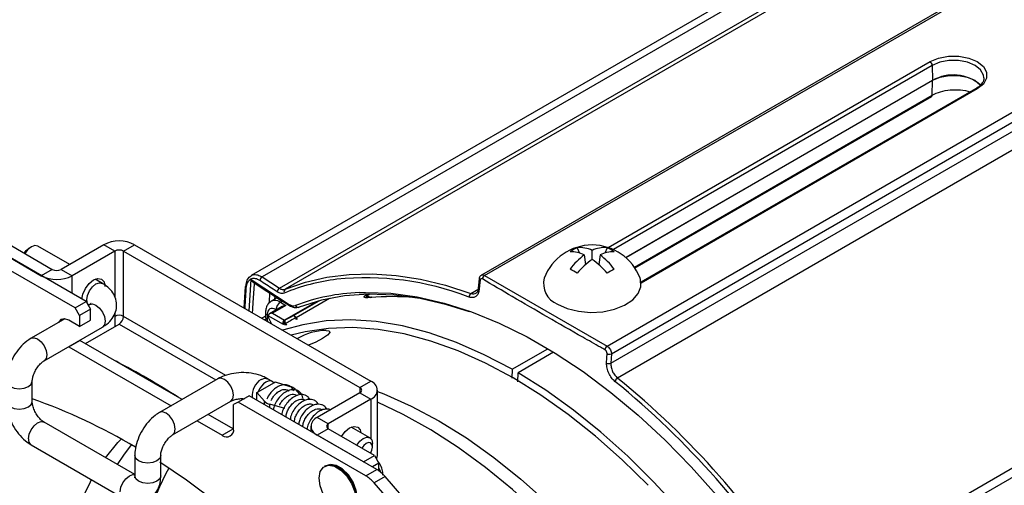
# Model space of a CAD drawing. Extents: x 16.5 to 113.1, y 4.4 to 84.6.
# Drawn here: x 74.3 to 79, y 65.3 to 67.5 of the extents above; entities that cross this region are included whole.
import ezdxf

# ---------------------------------------------------------------- set-up
doc = ezdxf.new("R2010")
doc.units = 0
doc.header["$MEASUREMENT"] = 0
doc.layers.add('OBJECT', color=7, linetype='CONTINUOUS')

msp = doc.modelspace()

# ---------------------------------------------------------------- linework, layer by layer
at = {"layer": 'OBJECT'}
for p, q in [((79.581, 68.0814), (76.4747, 66.2882)), ((76.4899, 66.2868), (79.6187, 68.0931)), ((78.2888, 67.9734), (75.3652, 66.2857)), ((78.2853, 67.9346), (75.4181, 66.2793)), ((75.5018, 66.2249), (78.2718, 67.8239)), ((78.3004, 67.8197), (75.5292, 66.22)), ((77.08, 65.9461), (80.2089, 67.7524)), ((77.1005, 65.9096), (80.1401, 67.6643)), ((77.0982, 65.8639), (80.0777, 67.5839)), ((80.1134, 67.5149), (77.1301, 65.7927)), ((77.0849, 66.4209), (78.6353, 67.3159)), ((78.6459, 67.2978), (77.1099, 66.4111)), ((78.6459, 67.2978), (78.6475, 67.2259)), ((77.1696, 66.3727), (78.6475, 67.2259)), ((78.6475, 67.2252), (77.1701, 66.3724)), ((78.6458, 67.1544), (78.6475, 67.2252)), ((77.2112, 66.3261), (78.6458, 67.1544)), ((78.8551, 67.1854), (77.2432, 66.2548)), ((78.8626, 67.1846), (77.2437, 66.25)), ((77.2135, 66.3227), (78.6427, 67.1478)), ((74.5175, 66.1302), (73.6541, 66.6286)), ((74.5704, 66.1608), (73.7071, 66.6592)), ((74.185, 66.4445), (74.4078, 66.3159)), ((74.132, 66.4139), (74.3547, 66.2853)), ((74.3074, 66.4249), (74.2932, 66.4167)), ((74.4915, 66.3397), (74.3386, 66.428)), ((74.6556, 66.4345), (74.4502, 66.3159)), ((74.7087, 66.4039), (74.5032, 66.2853)), ((74.7087, 66.4039), (74.6556, 66.4345)), ((74.7087, 66.4039), (74.7087, 66.1838)), ((74.7511, 66.4039), (74.8041, 66.4345)), ((74.7511, 66.4039), (75.8895, 65.7467)), ((74.7511, 66.0895), (74.7511, 66.4039)), ((74.8041, 66.4345), (75.9426, 65.7773)), ((76.9361, 66.42), (76.9469, 66.3945)), ((77.0078, 66.3638), (77.0078, 66.4075)), ((77.0795, 66.42), (77.0687, 66.3945)), ((76.9699, 66.3856), (76.976, 66.3386)), ((77.0457, 66.3856), (77.0396, 66.3386)), ((78.025, 64.7792), (80.7962, 66.3789)), ((80.8248, 66.3501), (78.0548, 64.7511)), ((74.4078, 66.3159), (74.3547, 66.2853)), ((74.4502, 66.3159), (74.5032, 66.2853)), ((74.5032, 66.1996), (74.5032, 66.2853)), ((74.6494, 66.2486), (74.6137, 66.2692)), ((75.3551, 66.1164), (75.3649, 66.2664)), ((75.3649, 66.2664), (75.5485, 66.1474)), ((75.4181, 66.2793), (75.5018, 66.2249)), ((76.4636, 66.2697), (76.4594, 66.2252)), ((76.4899, 66.2868), (77.08, 65.9461)), ((75.337, 66.2312), (75.3304, 66.1307)), ((76.4241, 66.2002), (76.4613, 66.2217)), ((74.5175, 66.1302), (74.5704, 66.1608)), ((74.5704, 66.1608), (74.5916, 66.124)), ((75.4908, 66.1791), (75.4621, 66.1625)), ((75.4792, 66.1866), (75.4783, 66.1719)), ((75.5067, 66.1578), (75.5157, 66.163)), ((75.5067, 66.1578), (75.5325, 66.1422)), ((75.528, 66.0727), (75.6822, 66.1618)), ((75.6876, 66.1632), (75.5303, 66.0724)), ((75.5693, 66.0933), (75.6928, 66.1646)), ((75.7428, 66.1762), (75.5819, 66.0833)), ((75.9165, 66.1905), (75.9264, 66.1962)), ((75.9365, 66.1964), (75.9235, 66.1889)), ((75.9235, 66.1889), (75.9381, 66.1813)), ((75.9403, 66.1801), (75.9404, 66.1801)), ((76.4154, 66.1821), (76.4101, 66.184)), ((74.5387, 66.0935), (74.5175, 66.1302)), ((74.5916, 66.124), (74.5387, 66.0935)), ((74.5799, 66.1443), (74.5815, 66.1434)), ((74.5869, 66.1465), (74.5807, 66.1429)), ((74.5869, 66.1465), (74.5877, 66.1469)), ((74.5916, 66.0718), (74.5916, 66.124)), ((75.4343, 66.1095), (75.4339, 66.0891)), ((75.5143, 66.1367), (75.4532, 66.1015)), ((75.5325, 66.1422), (75.4682, 66.1051)), ((75.4868, 66.1209), (75.485, 66.122)), ((74.4679, 66.0778), (74.3058, 65.9843)), ((74.5387, 66.0412), (74.4878, 66.0706)), ((74.5387, 66.0935), (74.5387, 66.0412)), ((74.5387, 66.0412), (74.5916, 66.0718)), ((74.7087, 66.1042), (74.7087, 66.0895)), ((74.7087, 66.0895), (74.7087, 66.0405)), ((75.2432, 65.8054), (74.7511, 66.0895)), ((75.4339, 66.0903), (75.4171, 66.0806)), ((75.4392, 66.0775), (75.4308, 66.0727)), ((75.4426, 66.0975), (75.442, 66.0723)), ((75.4477, 66.063), (75.442, 66.0723)), ((75.5209, 66.0502), (75.447, 66.0928)), ((75.4652, 66.0528), (75.4495, 66.0835)), ((75.4682, 66.1051), (75.5262, 66.0716)), ((75.5248, 66.0708), (75.5262, 66.0716)), ((75.5262, 66.0716), (75.528, 66.0727)), ((75.5303, 66.0724), (75.5285, 66.0713)), ((75.5798, 66.082), (75.5797, 66.0821)), ((75.5846, 66.0737), (75.5798, 66.082)), ((75.5819, 66.0833), (75.5819, 66.0832)), ((75.5819, 66.0832), (75.5867, 66.0749)), ((74.3683, 65.876), (74.6494, 66.0383)), ((74.5669, 65.9587), (74.7299, 66.0528)), ((74.7299, 66.0528), (75.1959, 65.7837)), ((75.5272, 66.053), (75.5268, 66.0537)), ((75.5315, 66.0455), (75.5272, 66.053)), ((75.5309, 66.0557), (75.5311, 66.0553)), ((75.5311, 66.0553), (75.5355, 66.0476)), ((74.4878, 65.9432), (74.5407, 65.9738)), ((74.5407, 65.9738), (74.5392, 65.9747)), ((75.0329, 65.6896), (74.5407, 65.9738)), ((74.4863, 65.9441), (74.4878, 65.9432)), ((74.4878, 65.9432), (74.98, 65.6591)), ((76.6224, 65.8348), (76.7937, 65.9336)), ((76.8214, 65.917), (76.6507, 65.8184)), ((77.1005, 65.9096), (77.0982, 65.8639)), ((76.6224, 65.8348), (76.6212, 65.792)), ((74.3112, 65.679), (74.3112, 65.777)), ((75.2056, 65.7893), (74.9245, 65.6271)), ((75.4679, 65.7761), (75.4449, 65.7893)), ((75.4744, 65.7703), (75.4808, 65.774)), ((75.4808, 65.774), (75.5524, 65.7528)), ((75.8895, 65.7467), (75.9426, 65.7773)), ((76.6494, 65.7751), (76.6507, 65.8184)), ((75.3928, 65.7232), (75.3989, 65.7267)), ((75.3989, 65.7267), (75.4744, 65.7703)), ((75.5784, 65.7378), (75.5987, 65.715)), ((75.8895, 65.7467), (75.8895, 65.7222)), ((75.9733, 65.42), (75.9733, 65.7344)), ((74.987, 65.5188), (75.2681, 65.6811)), ((75.3553, 65.7077), (75.3023, 65.6771)), ((75.9712, 65.3521), (75.3553, 65.7077)), ((75.4291, 65.6818), (75.3928, 65.7232)), ((75.3928, 65.7031), (75.3928, 65.7232)), ((75.3928, 65.686), (75.3928, 65.6902)), ((75.4291, 65.6651), (75.4291, 65.6818)), ((75.6252, 65.6852), (75.6194, 65.6886)), ((75.8895, 65.7222), (75.6841, 65.6036)), ((75.9426, 65.6916), (75.7371, 65.573)), ((75.8895, 65.7222), (75.9426, 65.6916)), ((75.9426, 65.6916), (75.9426, 65.5002)), ((75.3023, 65.6771), (75.2811, 65.6649)), ((75.2811, 65.5489), (75.2811, 65.6649)), ((75.9182, 65.3216), (75.3023, 65.6771)), ((75.5271, 65.6456), (75.4555, 65.6666)), ((75.4555, 65.6498), (75.4555, 65.6666)), ((75.6658, 65.6618), (75.659, 65.6657)), ((75.7064, 65.6384), (75.6989, 65.6427)), ((75.105, 65.5869), (75.226, 65.5171)), ((75.2789, 65.5476), (75.1579, 65.6175)), ((75.7371, 65.573), (75.6841, 65.6036)), ((74.8049, 65.328), (74.3683, 65.5801)), ((75.226, 65.5171), (75.2789, 65.5476)), ((75.2811, 65.5464), (75.2789, 65.5476)), ((75.6534, 65.5607), (75.6534, 65.5356)), ((75.7371, 65.5485), (75.6841, 65.5179)), ((75.7371, 65.5485), (75.7371, 65.573)), ((75.9599, 65.4199), (75.7371, 65.5485)), ((75.9363, 65.5056), (75.8476, 65.5569)), ((75.9068, 65.3893), (75.6841, 65.5179)), ((74.3058, 65.4718), (74.7478, 65.2167)), ((75.9493, 65.4607), (75.9493, 65.477)), ((74.8049, 65.4199), (74.8049, 65.3219)), ((74.9299, 65.3219), (74.9299, 65.4199)), ((75.9068, 65.3893), (75.9599, 65.4199)), ((75.9426, 65.4349), (75.9426, 65.4299)), ((75.9599, 65.4199), (75.9811, 65.3832)), ((75.7234, 65.3706), (75.7181, 65.3675)), ((75.806, 65.3501), (75.8085, 65.352)), ((75.8117, 65.3493), (75.8088, 65.3477)), ((75.9182, 65.3216), (75.9712, 65.3521)), ((75.9811, 65.3832), (75.9493, 65.3648)), ((75.9811, 65.3458), (75.9811, 65.3832)), ((76.0101, 65.3192), (75.9572, 65.2886)), ((76.367, 64.9108), (76.0101, 65.3192)), ((76.314, 64.8802), (75.9572, 65.2886))]:
    msp.add_line(p, q, dxfattribs=at)
at = {"layer": 'OBJECT', "flags": 128}
for points in [[(78.6353, 67.3159), (78.676, 67.333), (78.7238, 67.3419), (78.7741, 67.3419), (78.8219, 67.333), (78.8626, 67.3159), (78.8922, 67.2924), (78.9078, 67.2648), (78.9078, 67.2357), (78.8922, 67.2081), (78.8626, 67.1846)], [(78.8947, 67.2377), (78.8929, 67.2515), (78.8789, 67.2765), (78.852, 67.2978), (78.8151, 67.3133), (78.7718, 67.3215), (78.7261, 67.3215), (78.6828, 67.3133), (78.6459, 67.2978)], [(78.6475, 67.2259), (78.6838, 67.2411), (78.7265, 67.2491), (78.7714, 67.2491), (78.8141, 67.2411), (78.8504, 67.2259), (78.8768, 67.2049), (78.8784, 67.2031)], [(74.272, 66.3943), (74.2817, 66.4074), (74.2932, 66.4167)], [(74.3074, 66.4249), (74.2905, 66.4112), (74.2761, 66.3919)], [(74.3386, 66.428), (74.3243, 66.4308), (74.3074, 66.4249)], [(74.5507, 66.1722), (74.5548, 66.1965), (74.5668, 66.2241), (74.5847, 66.2482), (74.6058, 66.2653), (74.6269, 66.2726), (74.6448, 66.2691), (74.6567, 66.2554), (74.6609, 66.2334)], [(74.6181, 66.2455), (74.6351, 66.2514), (74.6494, 66.2486), (74.6494, 66.2486)], [(75.5292, 66.22), (75.627, 66.2544), (75.7298, 66.2784), (75.837, 66.2919), (75.9483, 66.2947), (76.0631, 66.2869), (76.1811, 66.2685), (76.3016, 66.2396), (76.4241, 66.2002)], [(76.4678, 66.2633), (76.4654, 66.2382), (76.4636, 66.2188)], [(76.8409, 66.1488), (76.8877, 66.1279), (76.942, 66.1143), (77.0004, 66.1089), (77.0593, 66.1122), (77.115, 66.1237), (77.1639, 66.1429), (77.203, 66.1685), (77.2299, 66.199), (77.2428, 66.2323), (77.2409, 66.2664), (77.2383, 66.2744)], [(74.5823, 66.1439), (74.5773, 66.1513), (74.574, 66.1689), (74.5773, 66.1904), (74.5869, 66.2125), (74.6012, 66.2318), (74.6181, 66.2455)], [(75.8853, 66.2042), (75.9167, 66.2051), (76.0389, 66.2007), (76.1651, 66.1835), (76.2944, 66.1537), (76.4262, 66.1115), (76.5598, 66.0571), (76.6944, 65.9907), (76.8294, 65.9128), (76.9641, 65.8237), (77.0977, 65.7239), (77.2295, 65.6139), (77.3588, 65.4944), (77.4849, 65.3659), (77.6072, 65.2292), (77.725, 65.0849), (77.8376, 64.9339), (77.9445, 64.777)], [(76.4174, 66.111), (76.3079, 66.1453), (76.1793, 66.1749), (76.054, 66.1919), (75.9325, 66.1963), (75.8155, 66.1881), (75.7035, 66.1673), (75.5973, 66.134)], [(75.9403, 66.1801), (75.9431, 66.1813), (75.9459, 66.1818)], [(74.5877, 66.1469), (74.6012, 66.1493), (74.6181, 66.1434)], [(74.6181, 66.1434), (74.6351, 66.1298), (74.6494, 66.1104), (74.659, 66.0883), (74.6623, 66.0669), (74.659, 66.0493), (74.6494, 66.0383), (74.6494, 66.0383)], [(74.4878, 66.0706), (74.4666, 66.0779), (74.4488, 66.0745), (74.4368, 66.0607), (74.4363, 66.0596)], [(76.6224, 65.8348), (76.4884, 65.9052), (76.3552, 65.9636), (76.2235, 66.0098), (76.0942, 66.0434), (75.9678, 66.0642), (75.8451, 66.0723), (75.7269, 66.0674), (75.6136, 66.0497), (75.5169, 66.023)], [(75.5819, 66.0832), (75.5817, 66.083), (75.5814, 66.0829), (75.5812, 66.0828), (75.5809, 66.0826), (75.5806, 66.0825), (75.5804, 66.0823), (75.5801, 66.0821), (75.5798, 66.082)], [(75.5272, 66.053), (75.5275, 66.0532), (75.5279, 66.0534), (75.5284, 66.0537), (75.5289, 66.054), (75.5294, 66.0543), (75.53, 66.0546), (75.5305, 66.0549), (75.5311, 66.0553)], [(77.2774, 65.2764), (77.1518, 65.3996), (77.0233, 65.5136), (76.8925, 65.6176), (76.7603, 65.7111), (76.6274, 65.7936), (76.4944, 65.8646), (76.3622, 65.9237), (76.2315, 65.9706), (76.103, 66.0051), (75.9774, 66.0268), (75.8555, 66.0358), (75.7378, 66.0319), (75.6252, 66.0152), (75.5588, 65.9986)], [(75.7262, 66.0221), (75.7413, 66.0197), (75.744, 66.0115), (75.7328, 65.9986), (75.7091, 65.9826), (75.6762, 65.9659), (75.641, 65.9514)], [(74.3058, 65.9843), (74.3202, 65.987), (74.3371, 65.9812)], [(74.3371, 65.9812), (74.354, 65.9675), (74.3683, 65.9482), (74.3779, 65.9261), (74.3813, 65.9046), (74.3779, 65.887), (74.3683, 65.876), (74.368, 65.8758)], [(77.0772, 65.8646), (77.0785, 65.8904), (77.0794, 65.9103)], [(74.2045, 65.7515), (74.2248, 65.7437), (74.2487, 65.741), (74.2726, 65.7437), (74.2929, 65.7515), (74.3064, 65.7632), (74.3112, 65.777), (74.3112, 65.7773)], [(75.2369, 65.7862), (75.22, 65.7921), (75.2056, 65.7893)], [(75.2681, 65.6811), (75.2681, 65.6811), (75.2777, 65.6921), (75.2811, 65.7097), (75.2777, 65.7312), (75.2681, 65.7533), (75.2538, 65.7726), (75.2369, 65.7862)], [(75.4744, 65.7703), (75.4673, 65.7764), (75.4583, 65.7789), (75.4478, 65.7778), (75.4366, 65.773), (75.4254, 65.7649), (75.415, 65.7539), (75.4059, 65.7409), (75.3989, 65.7267)], [(75.4136, 65.7862), (75.4306, 65.7921), (75.4449, 65.7893), (75.4449, 65.7893)], [(77.428, 65.1585), (77.3054, 65.2921), (77.179, 65.4171), (77.0496, 65.5329), (76.918, 65.6387), (76.7848, 65.7341), (76.6507, 65.8184)], [(75.9733, 65.7287), (76.0037, 65.7168), (76.136, 65.6577), (76.2689, 65.5867), (76.4019, 65.5042), (76.5341, 65.4106), (76.6648, 65.3066), (76.7933, 65.1927)], [(74.2045, 65.6535), (74.2248, 65.6457), (74.2487, 65.643), (74.2726, 65.6457), (74.2929, 65.6535), (74.3064, 65.6652), (74.3112, 65.679)], [(77.9915, 62.4551), (77.9866, 62.6109), (77.9719, 62.7716), (77.9476, 62.9361), (77.9136, 63.1038), (77.8703, 63.2735), (77.8179, 63.4444), (77.7566, 63.6156), (77.6868, 63.786), (77.6089, 63.9549), (77.5232, 64.1213), (77.4303, 64.2842), (77.3307, 64.4427), (77.2249, 64.5961), (77.1134, 64.7434), (76.997, 64.8839), (76.8762, 65.0168), (76.7517, 65.1413), (76.6242, 65.2569), (76.4943, 65.3627), (76.3628, 65.4584), (76.2304, 65.5433), (76.0978, 65.617), (75.9733, 65.6759)], [(74.9558, 65.624), (74.9389, 65.6299), (74.9245, 65.6271), (74.9245, 65.6271)], [(74.9871, 65.5188), (74.9966, 65.5298), (75, 65.5474), (74.9966, 65.5689), (74.987, 65.591), (74.9727, 65.6103), (74.9558, 65.624)], [(74.2929, 65.5004), (74.2962, 65.5219), (74.3058, 65.544), (74.3202, 65.5633), (74.3371, 65.577), (74.354, 65.5829), (74.3683, 65.5801)], [(75.8007, 65.5118), (75.8186, 65.5359), (75.8397, 65.553), (75.8608, 65.5603), (75.8787, 65.5568), (75.8906, 65.5431), (75.8943, 65.5299)], [(74.6647, 65.409), (74.7236, 65.4817), (74.7398, 65.4992)], [(75.8738, 65.4696), (75.8882, 65.4889), (75.9051, 65.5025)], [(75.9051, 65.5025), (75.922, 65.5084), (75.9363, 65.5056), (75.9459, 65.4946), (75.9493, 65.477)], [(74.7881, 65.4718), (74.7502, 65.4215), (74.7205, 65.3768)], [(75.9192, 65.478), (75.9077, 65.4688), (75.898, 65.4556)], [(75.9405, 65.4311), (75.947, 65.4461), (75.9493, 65.4607), (75.947, 65.4727), (75.9405, 65.4801), (75.9307, 65.482), (75.9192, 65.478)], [(74.8232, 65.3943), (74.8097, 65.406), (74.8049, 65.4199), (74.8049, 65.4199)], [(74.9299, 65.4192), (74.9251, 65.406), (74.9116, 65.3943), (74.8913, 65.3865), (74.8674, 65.3838), (74.8435, 65.3865), (74.8232, 65.3943)], [(75.9693, 65.4035), (75.9713, 65.4082), (75.9733, 65.42)], [(76.9045, 62.8089), (76.9025, 62.8143), (76.8235, 63.0121), (76.7364, 63.2086), (76.6414, 63.4029), (76.5389, 63.5943), (76.4294, 63.782), (76.3133, 63.9653), (76.191, 64.1434), (76.063, 64.3155), (75.9299, 64.4811), (75.7922, 64.6394), (75.6505, 64.7898), (75.5052, 64.9317), (75.3571, 65.0645), (75.2067, 65.1877), (75.0546, 65.3007), (74.9252, 65.3881)], [(75.6922, 65.3115), (75.6979, 65.3431), (75.7136, 65.3645), (75.7374, 65.3732), (75.7663, 65.3682), (75.797, 65.35), (75.8257, 65.3209), (75.849, 65.2844), (75.864, 65.2448), (75.869, 65.2069), (75.8633, 65.1754), (75.8476, 65.154), (75.8238, 65.1452), (75.7949, 65.1503), (75.7642, 65.1684), (75.7355, 65.1975), (75.7122, 65.2341), (75.6972, 65.2737), (75.6922, 65.3115)], [(75.7234, 65.3706), (75.7427, 65.3763), (75.7717, 65.3713), (75.8024, 65.3531), (75.8311, 65.324), (75.8543, 65.2874), (75.8694, 65.2479), (75.8743, 65.21), (75.8686, 65.1785), (75.8529, 65.1571), (75.8484, 65.154)], [(75.8769, 65.2148), (75.8716, 65.252), (75.8566, 65.2908), (75.8336, 65.3264), (75.8053, 65.3546), (75.7752, 65.372), (75.7469, 65.3764), (75.7468, 65.3764)], [(75.7969, 65.3607), (75.795, 65.3609), (75.7913, 65.3611)], [(75.9882, 65.3404), (75.9877, 65.3424), (75.9811, 65.36)], [(74.4159, 64.5073), (74.4209, 64.6573), (74.4357, 64.8007), (74.4603, 64.9367), (74.4946, 65.0647), (74.5383, 65.1838), (74.5913, 65.2934), (74.5971, 65.3037)], [(74.7348, 65.2453), (74.7382, 65.2668), (74.7478, 65.2889), (74.7621, 65.3082), (74.779, 65.3219), (74.7959, 65.3277), (74.8049, 65.3271)], [(74.8232, 65.2964), (74.8097, 65.3081), (74.8049, 65.3219)], [(74.9299, 65.3219), (74.9251, 65.3081), (74.9116, 65.2964), (74.8913, 65.2885), (74.8674, 65.2858), (74.8435, 65.2885), (74.8232, 65.2964)]]:
    msp.add_lwpolyline(points, dxfattribs=at)
at = {"layer": 'OBJECT'}
for centre, radius, start, end in [((78.6228, 67.2964), 0.0231, 3.5402, 57.3258), ((78.747, 67.0514), 0.2003, 49.2675, 119.7963), ((78.6334, 67.2256), 0.0141, 358.6996, 1.3004), ((78.6388, 67.1537), 0.00709, 303.8916, 5.3965), ((78.8583, 67.1789), 0.00721, 52.8479, 115.8427), ((74.7299, 66.2912), 0.1614, 62.6096, 117.3905), ((74.7299, 66.3629), 0.0461, 62.6094, 117.3912), ((77.0078, 66.1866), 0.2466, 20.836, 159.164), ((77.0007, 66.2684), 0.1648, 113.0749, 126.9197), ((76.9079, 66.2618), 0.1385, 63.4129, 92.5892), ((76.9494, 66.2845), 0.1361, 64.6064, 95.6223), ((77.0662, 66.2845), 0.1361, 84.3773, 115.3938), ((77.1077, 66.2618), 0.1385, 87.4105, 116.587), ((77.0149, 66.2684), 0.1648, 53.0808, 66.9246), ((77.1549, 66.1326), 0.3134, 126.1632, 143.8842), ((77.225, 66.0569), 0.3759, 125.285, 140.2137), ((76.7907, 66.0569), 0.3759, 39.7866, 54.715), ((76.8607, 66.1326), 0.3134, 36.1162, 53.8366), ((74.429, 66.3568), 0.0461, 242.6096, 297.3898), ((76.2779, 65.1971), 1.2822, 59.1152, 60.8902), ((77.738, 65.1965), 1.2829, 119.1103, 120.8844), ((74.429, 66.4286), 0.1614, 242.6096, 297.3901), ((75.4289, 66.26), 0.0221, 119.3011, 174.5565), ((75.8955, 65.3036), 0.9715, 96.9167, 112.4183), ((75.9181, 64.9026), 1.3726, 68.9949, 95.8369), ((76.4708, 66.2699), 0.00726, 182.0788, 245.3364), ((76.5021, 66.2673), 0.0231, 122.0495, 174.2024), ((76.8792, 66.2471), 0.1055, 165.023, 248.7182), ((75.3437, 66.2298), 0.00707, 111.4152, 168.6573), ((75.3436, 66.2312), 0.00686, 179.7846, 242.7437), ((75.5127, 66.2056), 0.0222, 119.4257, 174.5047), ((75.5376, 66.2084), 0.0143, 125.867, 207.8765), ((75.923, 65.2286), 0.9763, 92.2149, 110.6142), ((76.4666, 66.2254), 0.00725, 181.7525, 245.3437), ((75.5302, 66.1191), 0.0453, 121.2336, 176.3076), ((75.9174, 66.1788), 0.0118, 58.9123, 94.4757), ((76.4354, 66.1836), 0.02, 124.0029, 184.2953), ((75.4483, 66.1103), 0.014, 183.3224, 245.9472), ((75.5566, 66.1461), 0.00814, 171.2166, 232.2467), ((75.5548, 66.1447), 0.00598, 237.8029, 268.004), ((75.592, 66.1462), 0.0133, 196.6097, 293.2276), ((74.7299, 66.0486), 0.0461, 62.6094, 117.3912), ((74.705, 66.0916), 0.0461, 302.6045, 357.3948), ((75.468, 66.0934), 0.021, 181.6817, 208.1819), ((75.5285, 66.066), 0.00425, 109.8328, 123.806), ((75.5277, 66.0742), 0.00297, 239.1571, 285.3384), ((75.529, 66.0672), 0.00376, 123.0913, 129.8365), ((75.5295, 66.0749), 0.00262, 235.2105, 289.0544), ((75.7603, 65.7578), 0.3712, 118.7388, 119.1135), ((75.8743, 65.274), 0.8528, 114.02, 114.4817), ((75.8124, 65.4931), 0.6291, 116.5854, 116.9983), ((75.7317, 65.7422), 0.28, 91.1296, 120.8859), ((77.093, 65.9265), 0.0236, 123.557, 174.4829), ((73.0819, 62.6988), 3.5698, 57.2268, 62.7848), ((77.0907, 65.9334), 0.0257, 244.0469, 292.2861), ((77.0885, 65.8877), 0.0257, 244.0581, 292.2876), ((75.4599, 65.7091), 0.0899, 120.9717, 186.5643), ((75.9263, 65.7344), 0.0458, 290.783, 69.2167), ((77.1452, 65.7683), 0.0286, 121.6795, 163.1756), ((74.5263, 62.5911), 4.1064, 32.0168, 50.8709), ((74.5255, 62.591), 4.1273, 32.0168, 50.8709), ((75.5385, 65.6986), 0.0559, 44.4574, 75.548), ((75.8849, 65.7344), 0.0131, 290.7812, 69.2169), ((73.3754, 63.0473), 2.8061, 59.2941, 70.5207), ((75.4691, 65.7207), 0.0559, 224.1561, 255.8493), ((75.7004, 65.5607), 0.0458, 110.784, 249.2168), ((75.2475, 65.5434), 0.0341, 230.7968, 9.2139), ((75.7418, 65.5607), 0.0131, 110.7849, 249.2171), ((74.322, 65.4964), 0.0294, 172.0821, 236.6029), ((76.1623, 64.7145), 1.357, 151.6115, 174.1866), ((75.8903, 65.217), 0.1575, 40.4554, 59.1088), ((75.8374, 65.1865), 0.1575, 40.4554, 59.1088)]:
    msp.add_arc(centre, radius, start, end, dxfattribs=at)
for centre, major_axis, ratio, start_param, end_param in [((75.5057, 66.0837), (-0.0428, 0.0792), 0.577067, 5.514317, 6.326967), ((76.8517, 63.8687), (-1.3258, 2.1788), 0.592177, 5.872229, 5.999302), ((75.4839, 66.0724), (-0.0278, 0.0532), 0.576676, 5.522513, 7.093309), ((75.4637, 66.0837), (-0.0216, 0.0326), 0.626584, 1.352448, 1.507338), ((75.4682, 66.0928), (0.0212, 0), 0.577382, 1.570796, 3.141593), ((76.5558, 63.6963), (4.4229, 2.5535), 0.504205, 1.503366, 1.512036), ((76.557, 63.697), (4.4154, 2.5492), 0.50212, 1.502842, 1.513754), ((75.3029, 65.7991), (-0.0869, 0.1136), 0.226147, 3.302356, 3.555507)]:
    msp.add_ellipse(centre, major_axis=major_axis, ratio=ratio, start_param=start_param, end_param=end_param, dxfattribs=at)
for points, knots in [([(78.8942, 67.2375), (78.8944, 67.2367), (78.896, 67.2288), (78.8888, 67.2146), (78.8739, 67.1972), (78.8602, 67.1886), (78.8551, 67.1854)], [0, 0, 0, 0, 0.046585, 0.450237, 0.79722, 1, 1, 1, 1]), ([(78.6458, 67.1544), (78.6585, 67.1605), (78.6839, 67.1726), (78.7326, 67.1817), (78.7812, 67.1808), (78.8148, 67.176), (78.8272, 67.1695), (78.8275, 67.1694)], [0, 0, 0, 0, 0.248163, 0.496312, 0.74493, 0.993995, 1, 1, 1, 1]), ([(74.6494, 66.0383), (74.6567, 66.0429), (74.6748, 66.0544), (74.6975, 66.0784), (74.7139, 66.1104), (74.7193, 66.1457), (74.7125, 66.1806), (74.6949, 66.2116), (74.6729, 66.2338), (74.656, 66.2444), (74.6494, 66.2486)], [0, 0, 0, 0, 0.095821, 0.23992, 0.374671, 0.506203, 0.644592, 0.777335, 0.913587, 1, 1, 1, 1]), ([(75.4069, 66.2621), (75.3998, 66.2658), (75.3857, 66.2732), (75.3663, 66.2718), (75.3512, 66.261), (75.3427, 66.244), (75.3411, 66.2303), (75.3405, 66.2251)], [0, 0, 0, 0, 0.216835, 0.433686, 0.650167, 0.866491, 1, 1, 1, 1]), ([(75.3411, 66.2364), (75.3425, 66.246), (75.3453, 66.2653), (75.3594, 66.2841), (75.3791, 66.2923), (75.3998, 66.2896), (75.413, 66.2822), (75.4181, 66.2793)], [0, 0, 0, 0, 0.216844, 0.433701, 0.650256, 0.866699, 1, 1, 1, 1]), ([(75.3751, 66.2542), (75.3733, 66.2556), (75.3692, 66.2588), (75.3663, 66.2635), (75.3649, 66.2664), (75.3649, 66.2664)], [0, 0, 0, 0, 0.420752, 0.990526, 1, 1, 1, 1]), ([(75.3799, 66.251), (75.3779, 66.2211), (75.3747, 66.1733), (75.3716, 66.1255), (75.3704, 66.1076)], [0, 0, 0, 0, 0.624859, 1, 1, 1, 1]), ([(75.3751, 66.2542), (75.3814, 66.2501), (75.44, 66.2118), (75.499, 66.1737), (75.5516, 66.1397)], [0, 0, 0, 0, 0.10787, 1, 1, 1, 1]), ([(75.4906, 66.2077), (75.484, 66.212), (75.456, 66.2301), (75.4281, 66.2483), (75.4069, 66.2621)], [0, 0, 0, 0, 0.2377669, 1, 1, 1, 1]), ([(76.4748, 66.2879), (76.4741, 66.2876), (76.471, 66.2862), (76.4671, 66.2813), (76.4642, 66.2752), (76.464, 66.2711), (76.4639, 66.2696)], [0, 0, 0, 0, 0.104799, 0.458589, 0.806596, 1, 1, 1, 1]), ([(76.4792, 66.2696), (76.478, 66.2701), (76.4756, 66.2713), (76.4723, 66.2709), (76.4697, 66.2691), (76.4682, 66.2663), (76.4679, 66.2642), (76.4678, 66.2633)], [0, 0, 0, 0, 0.217388, 0.434771, 0.652345, 0.870527, 1, 1, 1, 1]), ([(76.4748, 66.2879), (76.4762, 66.2886), (76.4793, 66.2902), (76.4848, 66.2894), (76.4885, 66.2875), (76.4899, 66.2868)], [0, 0, 0, 0, 0.3222566, 0.7515743, 1, 1, 1, 1]), ([(77.0696, 65.9287), (77.0624, 65.9328), (77.0266, 65.9529), (76.8766, 66.0378), (76.6866, 66.1472), (76.5269, 66.2414), (76.4792, 66.2696)], [0, 0, 0, 0, 0.035928, 0.179639, 0.754501, 1, 1, 1, 1]), ([(75.3405, 66.2251), (75.3399, 66.2168), (75.3378, 66.1846), (75.3358, 66.1523), (75.3342, 66.1284)], [0, 0, 0, 0, 0.258056, 1, 1, 1, 1]), ([(75.4527, 66.1539), (75.4533, 66.164), (75.4543, 66.18), (75.4554, 66.196), (75.4558, 66.2018)], [0, 0, 0, 0, 0.633563, 1, 1, 1, 1]), ([(75.525, 66.2017), (75.52, 66.2005), (75.5095, 66.1979), (75.4971, 66.2043), (75.4906, 66.2077)], [0, 0, 0, 0, 0.473443, 1, 1, 1, 1]), ([(75.5018, 66.2249), (75.5065, 66.2223), (75.5162, 66.217), (75.5248, 66.2189), (75.5292, 66.22)], [0, 0, 0, 0, 0.473398, 1, 1, 1, 1]), ([(76.4636, 66.2188), (76.4623, 66.2119), (76.4597, 66.1981), (76.4486, 66.1846), (76.4335, 66.1779), (76.4215, 66.1807), (76.4154, 66.1821)], [0, 0, 0, 0, 0.249056, 0.498133, 0.746674, 1, 1, 1, 1]), ([(76.4241, 66.2002), (76.4289, 66.1991), (76.4385, 66.1969), (76.4507, 66.2021), (76.4594, 66.2117), (76.4615, 66.2214), (76.4624, 66.2256)], [0, 0, 0, 0, 0.265909, 0.531792, 0.798426, 1, 1, 1, 1]), ([(75.4605, 66.1608), (75.4555, 66.1571), (75.4448, 66.149), (75.4363, 66.1304), (75.4349, 66.1163), (75.4343, 66.1095)], [0, 0, 0, 0, 0.313654, 0.664169, 1, 1, 1, 1]), ([(75.9403, 66.1801), (75.9383, 66.18), (75.9274, 66.1791), (75.9144, 66.1791), (75.9083, 66.1821), (75.9097, 66.1855), (75.9124, 66.188), (75.9154, 66.1899), (75.9165, 66.1905)], [0, 0, 0, 0, 0.097684, 0.533723, 0.775901, 0.862527, 0.949651, 1, 1, 1, 1]), ([(75.9283, 66.1806), (75.9262, 66.1816), (75.9231, 66.183), (75.9214, 66.1854), (75.9214, 66.1868), (75.922, 66.1878), (75.9228, 66.1885), (75.9234, 66.1888), (75.9235, 66.1889)], [0, 0, 0, 0, 0.480369, 0.709499, 0.819247, 0.903031, 0.978561, 1, 1, 1, 1]), ([(75.9458, 66.1819), (75.9427, 66.1816), (75.9355, 66.1809), (75.9276, 66.1811), (75.9262, 66.1813), (75.9256, 66.1814)], [0, 0, 0, 0, 0.303723, 0.711096, 1, 1, 1, 1]), ([(74.5941, 66.1516), (74.5942, 66.1518), (74.5948, 66.1529), (74.5923, 66.1497), (74.5881, 66.1472), (74.5869, 66.1465)], [0, 0, 0, 0, 0.15166, 0.759189, 1, 1, 1, 1]), ([(75.5325, 66.1422), (75.5324, 66.1422), (75.528, 66.1418), (75.5215, 66.1407), (75.5161, 66.1374), (75.5145, 66.1364)], [0, 0, 0, 0, 0.011368, 0.701698, 1, 1, 1, 1]), ([(75.5485, 66.1474), (75.5539, 66.1447), (75.5642, 66.1396), (75.5743, 66.1406), (75.5788, 66.1422), (75.5793, 66.1424)], [0, 0, 0, 0, 0.489871, 0.942612, 1, 1, 1, 1]), ([(75.5973, 66.134), (75.5916, 66.1325), (75.5796, 66.1293), (75.5643, 66.1334), (75.5559, 66.138), (75.5546, 66.1388)], [0, 0, 0, 0, 0.430707, 0.905845, 1, 1, 1, 1]), ([(75.4392, 66.0775), (75.4384, 66.0789), (75.437, 66.0818), (75.4352, 66.0851), (75.434, 66.0878), (75.434, 66.0887), (75.4341, 66.0891)], [0, 0, 0, 0, 0.247942, 0.495627, 0.752552, 1, 1, 1, 1]), ([(75.5209, 66.0502), (75.5209, 66.0502), (75.5203, 66.052), (75.5195, 66.0555), (75.5196, 66.0608), (75.5209, 66.0655), (75.5227, 66.0688), (75.5243, 66.0702), (75.5248, 66.0708)], [0, 0, 0, 0, 0.009331, 0.244791, 0.475571, 0.685015, 0.883336, 1, 1, 1, 1]), ([(75.5261, 66.0695), (75.5254, 66.0687), (75.5236, 66.0668), (75.5217, 66.0626), (75.5205, 66.0576), (75.5204, 66.0534), (75.5208, 66.0509), (75.5209, 66.0502), (75.5209, 66.0502)], [0, 0, 0, 0, 0.174001, 0.393151, 0.630047, 0.892572, 0.989999, 1, 1, 1, 1]), ([(75.5268, 66.0537), (75.5262, 66.0552), (75.5249, 66.0581), (75.5242, 66.0626), (75.5245, 66.0667), (75.5256, 66.0686), (75.5261, 66.0695)], [0, 0, 0, 0, 0.242429, 0.484569, 0.73451, 1, 1, 1, 1]), ([(75.5266, 66.0701), (75.5263, 66.0701), (75.5258, 66.0701), (75.5252, 66.0705), (75.5249, 66.0707), (75.5248, 66.0708)], [0, 0, 0, 0, 0.531787, 0.875867, 1, 1, 1, 1]), ([(75.5248, 66.0708), (75.5249, 66.0707), (75.5253, 66.0706), (75.5261, 66.0703), (75.5266, 66.0704), (75.527, 66.0704)], [0, 0, 0, 0, 0.125209, 0.466791, 1, 1, 1, 1]), ([(75.5261, 66.0695), (75.5262, 66.0696), (75.5263, 66.0697), (75.5264, 66.0699), (75.5265, 66.07), (75.5266, 66.07), (75.5266, 66.0701), (75.5266, 66.0701), (75.5266, 66.0701), (75.5266, 66.0701), (75.5266, 66.0701)], [0, 0, 0, 0, 0.330499, 0.552272, 0.701531, 0.802751, 0.903766, 0.945198, 0.979438, 1, 1, 1, 1]), ([(75.5271, 66.07), (75.5269, 66.0691), (75.5267, 66.0674), (75.5277, 66.0632), (75.5292, 66.0591), (75.5304, 66.0566), (75.5309, 66.0557)], [0, 0, 0, 0, 0.303055, 0.584918, 0.8486, 1, 1, 1, 1]), ([(75.5285, 66.0713), (75.528, 66.071), (75.5275, 66.0707), (75.527, 66.0704), (75.527, 66.0704)], [0, 0, 0, 0, 0.9730425, 1, 1, 1, 1]), ([(75.527, 66.0704), (75.527, 66.0704), (75.5272, 66.0704), (75.5271, 66.0702), (75.5271, 66.07), (75.5271, 66.07)], [0, 0, 0, 0, 0.264449, 0.86602, 1, 1, 1, 1]), ([(75.5693, 66.0933), (75.5693, 66.0933), (75.5697, 66.0934), (75.5708, 66.0936), (75.573, 66.093), (75.5761, 66.0908), (75.5792, 66.0875), (75.581, 66.0847), (75.5819, 66.0833)], [0, 0, 0, 0, 0.009453, 0.112287, 0.337635, 0.559588, 0.779764, 1, 1, 1, 1]), ([(75.5797, 66.0821), (75.5789, 66.0835), (75.5772, 66.0864), (75.5745, 66.09), (75.572, 66.0924), (75.5703, 66.0933), (75.5695, 66.0933), (75.5693, 66.0933), (75.5693, 66.0933)], [0, 0, 0, 0, 0.220241, 0.440412, 0.662358, 0.887707, 0.990527, 1, 1, 1, 1]), ([(74.3058, 65.9843), (74.2987, 65.9797), (74.2791, 65.9673), (74.2501, 65.9394), (74.2216, 65.9003), (74.2003, 65.8562), (74.1882, 65.8142), (74.1868, 65.7881), (74.1862, 65.777)], [0, 0, 0, 0, 0.107648, 0.294551, 0.481454, 0.669066, 0.859789, 1, 1, 1, 1]), ([(77.0794, 65.9103), (77.0794, 65.9118), (77.0793, 65.9148), (77.0776, 65.9197), (77.075, 65.9241), (77.0722, 65.9271), (77.0703, 65.9283), (77.0696, 65.9287)], [0, 0, 0, 0, 0.219082, 0.438182, 0.656825, 0.874764, 1, 1, 1, 1]), ([(77.08, 65.9461), (77.0824, 65.9445), (77.0872, 65.9412), (77.0934, 65.9332), (77.098, 65.9241), (77.1003, 65.9159), (77.1004, 65.9113), (77.1005, 65.9096)], [0, 0, 0, 0, 0.218059, 0.436117, 0.654231, 0.872516, 1, 1, 1, 1]), ([(74.3112, 65.777), (74.3113, 65.7799), (74.3116, 65.7873), (74.3153, 65.8041), (74.324, 65.8256), (74.3373, 65.8474), (74.3525, 65.8647), (74.3632, 65.8729), (74.3675, 65.8755), (74.3683, 65.876)], [0, 0, 0, 0, 0.103119, 0.260964, 0.434649, 0.620163, 0.80764, 0.964032, 1, 1, 1, 1]), ([(77.1178, 65.7766), (77.1119, 65.782), (77.1002, 65.7929), (77.0869, 65.8156), (77.078, 65.8406), (77.0775, 65.8565), (77.0772, 65.8646)], [0, 0, 0, 0, 0.24726, 0.494506, 0.742148, 1, 1, 1, 1]), ([(77.0982, 65.8639), (77.0983, 65.8576), (77.0985, 65.8449), (77.1052, 65.8247), (77.1158, 65.806), (77.1254, 65.7971), (77.1301, 65.7927)], [0, 0, 0, 0, 0.249667, 0.499371, 0.748128, 1, 1, 1, 1]), ([(75.4449, 65.7893), (75.4374, 65.7933), (75.4168, 65.804), (75.3782, 65.8151), (75.33, 65.8202), (75.2813, 65.8167), (75.2388, 65.8062), (75.2155, 65.7944), (75.2056, 65.7893)], [0, 0, 0, 0, 0.107646, 0.294559, 0.481466, 0.669085, 0.859815, 1, 1, 1, 1]), ([(75.5702, 65.7309), (75.5691, 65.734), (75.5664, 65.7412), (75.5586, 65.7492), (75.5471, 65.7569), (75.5318, 65.7609), (75.5119, 65.7592), (75.4923, 65.7509), (75.4727, 65.7366), (75.4542, 65.7171), (75.4453, 65.7005), (75.4405, 65.6915)], [0, 0, 0, 0, 0.060493, 0.141327, 0.215566, 0.333436, 0.447149, 0.594154, 0.703795, 0.839925, 1, 1, 1, 1]), ([(75.4621, 65.6853), (75.4639, 65.6889), (75.468, 65.6975), (75.4775, 65.7099), (75.4905, 65.7228), (75.5047, 65.7324), (75.5202, 65.7383), (75.5341, 65.7381), (75.5417, 65.7356), (75.5451, 65.7309), (75.5454, 65.7304)], [0, 0, 0, 0, 0.094931, 0.224886, 0.336243, 0.503728, 0.626442, 0.786331, 0.978068, 1, 1, 1, 1]), ([(75.6149, 65.6967), (75.6137, 65.7012), (75.6114, 65.7098), (75.604, 65.7208), (75.5921, 65.7319), (75.575, 65.7375), (75.5541, 65.7362), (75.5326, 65.7279), (75.5098, 65.7109), (75.4908, 65.6879), (75.4772, 65.663), (75.4741, 65.6474), (75.4727, 65.6399)], [0, 0, 0, 0, 0.067167, 0.130478, 0.203393, 0.321991, 0.409, 0.522441, 0.650225, 0.768425, 0.888242, 1, 1, 1, 1]), ([(74.1862, 65.679), (74.1865, 65.6706), (74.1875, 65.6474), (74.1972, 65.6084), (74.2168, 65.5641), (74.2443, 65.5237), (74.2746, 65.4921), (74.2965, 65.4779), (74.3058, 65.4718)], [0, 0, 0, 0, 0.107644, 0.294549, 0.481452, 0.669066, 0.859793, 1, 1, 1, 1]), ([(74.3683, 65.5801), (74.3659, 65.5816), (74.3597, 65.5855), (74.3469, 65.5972), (74.3327, 65.6154), (74.3204, 65.6379), (74.3131, 65.6597), (74.3113, 65.673), (74.3112, 65.6781), (74.3112, 65.679)], [0, 0, 0, 0, 0.1031192, 0.2609538, 0.4346271, 0.6201337, 0.8076157, 0.9640238, 1, 1, 1, 1]), ([(75.2681, 65.6811), (75.2707, 65.6824), (75.2772, 65.6859), (75.2936, 65.691), (75.3138, 65.6942), (75.3274, 65.6935), (75.333, 65.6932)], [0, 0, 0, 0, 0.18505, 0.46827, 0.779932, 1, 1, 1, 1]), ([(75.5025, 65.6622), (75.5028, 65.663), (75.5057, 65.6705), (75.5162, 65.685), (75.5322, 65.7009), (75.5486, 65.7108), (75.5641, 65.7156), (75.5765, 65.7139), (75.5831, 65.7113), (75.5856, 65.7076), (75.5857, 65.7075)], [0, 0, 0, 0, 0.022908, 0.199155, 0.376306, 0.529272, 0.663494, 0.836668, 0.995823, 1, 1, 1, 1]), ([(75.648, 65.6898), (75.6462, 65.6932), (75.6422, 65.7007), (75.6317, 65.7081), (75.6175, 65.7135), (75.6004, 65.7139), (75.5797, 65.7078), (75.5577, 65.6941), (75.5369, 65.6727), (75.522, 65.6479), (75.5138, 65.629), (75.5135, 65.6202), (75.5135, 65.619)], [0, 0, 0, 0, 0.065512, 0.145295, 0.221022, 0.333867, 0.436411, 0.574222, 0.712467, 0.842084, 0.980045, 1, 1, 1, 1]), ([(75.5343, 65.6044), (75.5341, 65.6069), (75.5337, 65.6137), (75.5379, 65.63), (75.548, 65.65), (75.563, 65.6691), (75.5804, 65.683), (75.5974, 65.691), (75.612, 65.6919), (75.6202, 65.6898), (75.6237, 65.6859), (75.6247, 65.6849)], [0, 0, 0, 0, 0.073403, 0.197672, 0.333757, 0.467677, 0.599353, 0.718944, 0.839496, 0.957271, 1, 1, 1, 1]), ([(75.6891, 65.6665), (75.6884, 65.6679), (75.6862, 65.6728), (75.6793, 65.6795), (75.669, 65.6865), (75.6567, 65.69), (75.6426, 65.6904), (75.6261, 65.6868), (75.6053, 65.676), (75.5835, 65.6571), (75.566, 65.6319), (75.5557, 65.6104), (75.5548, 65.5993), (75.5545, 65.5963)], [0, 0, 0, 0, 0.0257976, 0.0908158, 0.1678352, 0.2467083, 0.3126457, 0.4093876, 0.5257189, 0.6699939, 0.8074437, 0.9475728, 1, 1, 1, 1]), ([(75.5745, 65.5811), (75.5745, 65.5852), (75.5745, 65.5946), (75.5814, 65.6141), (75.5941, 65.635), (75.6112, 65.653), (75.6299, 65.6649), (75.6462, 65.6688), (75.6554, 65.6682), (75.6585, 65.6661), (75.659, 65.6657)], [0, 0, 0, 0, 0.116283, 0.270511, 0.421335, 0.571078, 0.72309, 0.862289, 0.977755, 1, 1, 1, 1]), ([(75.7303, 65.6423), (75.7301, 65.6428), (75.7275, 65.6498), (75.7182, 65.6579), (75.7043, 65.6652), (75.6884, 65.6677), (75.6707, 65.6649), (75.6506, 65.6556), (75.6302, 65.64), (75.6116, 65.6173), (75.5985, 65.5933), (75.5957, 65.5787), (75.5944, 65.5724)], [0, 0, 0, 0, 0.008839, 0.125851, 0.205584, 0.284765, 0.401053, 0.499268, 0.626936, 0.761095, 0.896365, 1, 1, 1, 1]), ([(75.6151, 65.5577), (75.6149, 65.5588), (75.6141, 65.564), (75.6171, 65.5789), (75.6261, 65.5987), (75.6401, 65.6184), (75.6575, 65.634), (75.6751, 65.6434), (75.6903, 65.6454), (75.6998, 65.6438), (75.7036, 65.6396), (75.7051, 65.638)], [0, 0, 0, 0, 0.037213, 0.171819, 0.309261, 0.437367, 0.572705, 0.70917, 0.82097, 0.931173, 1, 1, 1, 1]), ([(75.7495, 65.6381), (75.7477, 65.6393), (75.7397, 65.6444), (75.7222, 65.644), (75.7008, 65.6378), (75.6794, 65.6243), (75.6591, 65.604), (75.6437, 65.5792), (75.6355, 65.5599), (75.6349, 65.5507), (75.6347, 65.5491)], [0, 0, 0, 0, 0.045224, 0.201303, 0.338192, 0.483219, 0.645038, 0.805944, 0.967176, 1, 1, 1, 1]), ([(74.9245, 65.6271), (74.9174, 65.6225), (74.8978, 65.6101), (74.8689, 65.5822), (74.8403, 65.5431), (74.819, 65.4991), (74.8069, 65.457), (74.8055, 65.4309), (74.8049, 65.4199)], [0, 0, 0, 0, 0.107648, 0.294551, 0.481454, 0.669066, 0.859789, 1, 1, 1, 1]), ([(74.9299, 65.4199), (74.93, 65.4228), (74.9303, 65.4301), (74.934, 65.4469), (74.9427, 65.4684), (74.956, 65.4902), (74.9713, 65.5075), (74.9819, 65.5157), (74.9862, 65.5183), (74.987, 65.5188)], [0, 0, 0, 0, 0.103119, 0.260964, 0.434649, 0.620163, 0.80764, 0.964032, 1, 1, 1, 1]), ([(75.9996, 65.326), (75.9999, 65.3303), (76.0006, 65.3435), (75.9924, 65.3665), (75.9832, 65.386), (75.9757, 65.3928), (75.9755, 65.393)], [0, 0, 0, 0, 0.185731, 0.578695, 0.988085, 1, 1, 1, 1]), ([(74.7478, 65.2167), (74.7554, 65.2127), (74.7745, 65.2028), (74.8066, 65.1952), (74.8425, 65.1969), (74.8757, 65.2099), (74.9026, 65.2332), (74.9206, 65.2639), (74.9288, 65.2941), (74.9296, 65.3141), (74.9299, 65.3219)], [0, 0, 0, 0, 0.095827, 0.239923, 0.374678, 0.506219, 0.644612, 0.777364, 0.913628, 1, 1, 1, 1]), ([(74.8049, 65.3219), (74.8048, 65.3195), (74.8044, 65.3137), (74.804, 65.3131), (74.8038, 65.3127)], [0, 0, 0, 0, 0.420905, 1, 1, 1, 1])]:
    msp.add_open_spline(points, degree=3, knots=knots, dxfattribs=at)

doc.saveas('drawing.dxf')
